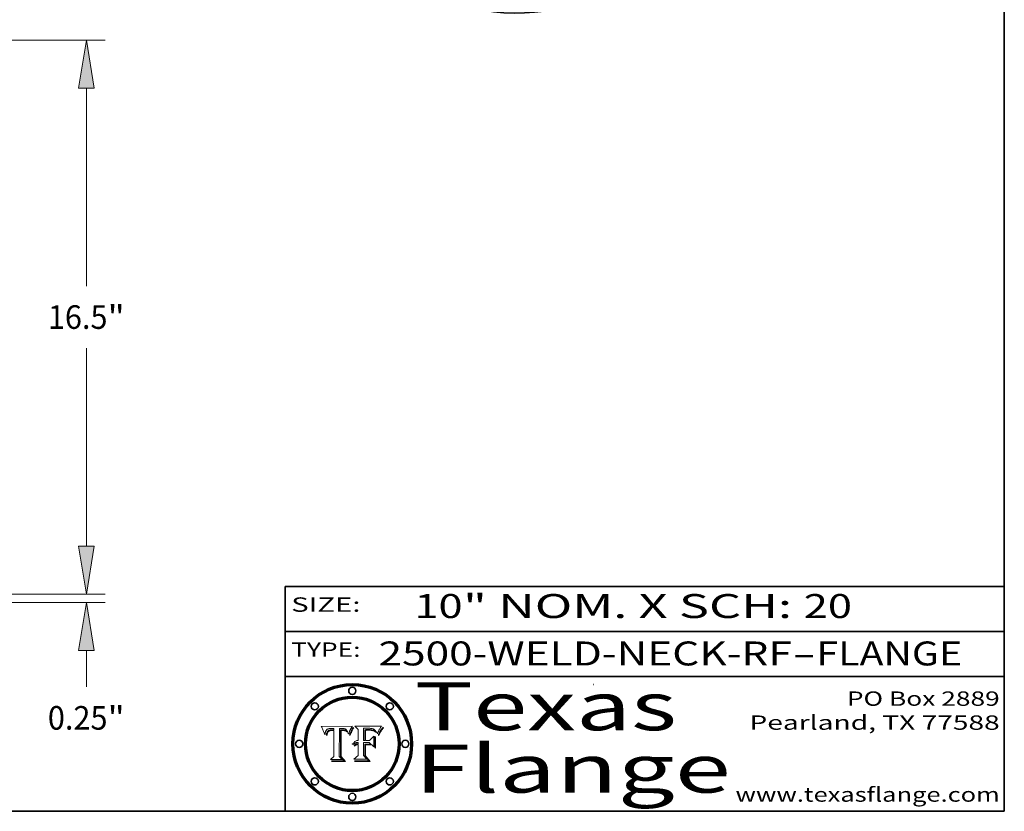
# Model space of a CAD drawing. Extents: x 0 to 10.8, y 0 to 8.2.
# Drawn here: x 6.6 to 10.8, y 0.2 to 3.6 of the extents above; entities that cross this region are included whole.
import ezdxf
from ezdxf.enums import TextEntityAlignment as Align

# ---------------------------------------------------------------- set-up
doc = ezdxf.new("R2010")
doc.units = 0
doc.header["$MEASUREMENT"] = 0
doc.layers.get('0').update_dxf_attribs({"lineweight": 13})
doc.layers.add('1', color=7, linetype='Continuous', lineweight=13)
doc.styles.get("Standard").update_dxf_attribs({"font": 'isocp.shx'})

# ---------------------------------------------------------------- blocks, each defined once
blk = doc.blocks.new('BLOCK1')
at = {"color": 7, "lineweight": 13, "ltscale": 0.03937}
for s, p, p2 in [('2500-WELD-NECK-RF', (8.139072, 0.858248), (9.863456, 0.858248)), ('FLANGE', (9.966504, 0.858248), (10.574123, 0.858248)), ('-', (9.86498, 0.858248), (9.96498, 0.858248))]:
    blk.add_text(s, height=0.1, dxfattribs=at).set_placement(p, p2, align=Align.FIT)
blk = doc.blocks.new('BLOCK2')
at = {"color": 7, "lineweight": 13, "ltscale": 0.03937}
for s, p, p2 in [('10', (8.288643, 1.055967), (8.490167, 1.055967)), ('" NOM. X SCH: ', (8.491692, 1.055967), (9.911503, 1.055967)), ('20', (9.913027, 1.055967), (10.114551, 1.055967))]:
    blk.add_text(s, height=0.1, dxfattribs=at).set_placement(p, p2, align=Align.FIT)
blk = doc.blocks.new('BLOCK3')
at = {"color": 7, "lineweight": 13, "ltscale": 0.03937}
for s, p, p2 in [('PO Box 2889', (10.093103, 0.689966), (10.730818, 0.689966)), ('Pearland, TX 77588', (9.686702, 0.589966), (10.730818, 0.589966)), ('www.texasflange.com', (9.628644, 0.289966), (10.730818, 0.289966))]:
    blk.add_text(s, height=0.06, dxfattribs=at).set_placement(p, p2, align=Align.FIT)
blk = doc.blocks.new('BLOCK4')
at = {"color": 7, "lineweight": 13, "ltscale": 0.03937}
for s, p, p2 in [('Texas', (8.289209, 0.587871), (9.383692, 0.587871)), ('Flange', (8.289209, 0.327871), (9.608945, 0.327871))]:
    blk.add_text(s, height=0.2, dxfattribs=at).set_placement(p, p2, align=Align.FIT)
blk = doc.blocks.new('BLOCK5')
at = {"color": 7, "lineweight": 5, "ltscale": 0.00324}
blk.add_line((8.029831, 0.605292), (7.900255, 0.604209), dxfattribs=at)
at = {"color": 7, "lineweight": 5, "ltscale": 0.000103}
blk.add_line((7.900255, 0.604209), (7.902151, 0.600546), dxfattribs=at)
at = {"color": 7, "lineweight": 5, "ltscale": 0.0001}
blk.add_line((7.902151, 0.600546), (7.903945, 0.596951), dxfattribs=at)
at = {"color": 7, "lineweight": 5, "ltscale": 9.8e-05}
blk.add_line((7.903945, 0.596951), (7.905638, 0.593424), dxfattribs=at)
at = {"color": 7, "lineweight": 5, "ltscale": 9.5e-05}
for p, q in [((7.905638, 0.593424), (7.907229, 0.589967)), ((7.913659, 0.573722), (7.915938, 0.570681))]:
    blk.add_line(p, q, dxfattribs=at)
at = {"color": 7, "lineweight": 5, "ltscale": 9.3e-05}
blk.add_line((7.907229, 0.589967), (7.908719, 0.58658), dxfattribs=at)
at = {"color": 7, "lineweight": 5, "ltscale": 9e-05}
blk.add_line((7.908719, 0.58658), (7.910106, 0.583262), dxfattribs=at)
at = {"color": 7, "lineweight": 5, "ltscale": 8.7e-05}
blk.add_line((7.910106, 0.583262), (7.911392, 0.580013), dxfattribs=at)
at = {"color": 7, "lineweight": 5, "ltscale": 8.5e-05}
blk.add_line((7.911392, 0.580013), (7.912577, 0.576833), dxfattribs=at)
at = {"color": 7, "lineweight": 5, "ltscale": 8.2e-05}
blk.add_line((7.912577, 0.576833), (7.913659, 0.573722), dxfattribs=at)
at = {"color": 7, "lineweight": 5, "ltscale": 6.2e-05}
for p, q in [((7.916123, 0.573306), (7.916418, 0.575775)), ((8.011871, 0.576531), (8.012525, 0.574142)), ((7.921734, 0.569565), (7.921454, 0.567111))]:
    blk.add_line(p, q, dxfattribs=at)
at = {"color": 7, "lineweight": 5, "ltscale": 5.9e-05}
for p, q in [((7.916418, 0.575775), (7.916824, 0.578087)), ((8.011163, 0.578771), (8.011871, 0.576531))]:
    blk.add_line(p, q, dxfattribs=at)
at = {"color": 7, "lineweight": 5, "ltscale": 5.5e-05}
for p, q in [((7.916824, 0.578087), (7.917339, 0.580242)), ((7.951177, 0.595142), (7.953361, 0.594908)), ((7.988236, 0.595943), (7.990431, 0.595799)), ((7.922543, 0.574013), (7.922096, 0.571866))]:
    blk.add_line(p, q, dxfattribs=at)
at = {"color": 7, "lineweight": 5, "ltscale": 5.2e-05}
for p, q in [((7.917339, 0.580242), (7.917966, 0.58224)), ((7.923073, 0.576006), (7.922543, 0.574013)), ((7.990431, 0.595799), (7.992506, 0.595562)), ((8.014802, 0.574562), (8.015467, 0.576534))]:
    blk.add_line(p, q, dxfattribs=at)
at = {"color": 7, "lineweight": 5, "ltscale": 5e-05}
for p, q in [((7.917966, 0.58224), (7.918703, 0.584081)), ((7.938912, 0.589269), (7.936934, 0.588921)), ((7.94287, 0.595557), (7.944881, 0.595532)), ((8.008726, 0.584579), (8.009591, 0.582795))]:
    blk.add_line(p, q, dxfattribs=at)
at = {"color": 7, "lineweight": 5, "ltscale": 4.7e-05}
for p, q in [((7.918703, 0.584081), (7.919549, 0.585767)), ((7.936934, 0.588921), (7.935095, 0.588473)), ((7.994457, 0.595229), (7.996287, 0.5948)), ((8.007806, 0.586212), (8.008726, 0.584579)), ((8.01683, 0.580272), (8.017528, 0.582038))]:
    blk.add_line(p, q, dxfattribs=at)
at = {"color": 7, "lineweight": 5, "ltscale": 4.5e-05}
for p, q in [((7.919549, 0.585767), (7.920506, 0.587294)), ((7.935095, 0.588473), (7.933397, 0.587925)), ((7.937799, 0.586203), (7.939577, 0.586511)), ((7.996287, 0.5948), (7.997995, 0.594276)), ((7.92513, 0.573132), (7.925573, 0.574872))]:
    blk.add_line(p, q, dxfattribs=at)
at = {"color": 7, "lineweight": 5, "ltscale": 4.3e-05}
for p, q in [((7.920506, 0.587294), (7.921574, 0.588665)), ((7.92516, 0.581064), (7.924381, 0.579533)), ((7.997995, 0.594276), (7.99958, 0.593658)), ((8.018954, 0.58536), (8.019684, 0.586917))]:
    blk.add_line(p, q, dxfattribs=at)
at = {"color": 7, "lineweight": 5, "ltscale": 4.2e-05}
for p, q in [((7.921574, 0.588665), (7.922751, 0.58988)), ((7.922751, 0.58988), (7.924063, 0.590958)), ((7.925573, 0.574872), (7.926092, 0.57648)), ((7.933397, 0.587925), (7.931839, 0.587279)), ((7.936151, 0.585809), (7.937799, 0.586203)), ((8.00581, 0.589025), (8.006836, 0.587694)), ((8.019684, 0.586917), (8.020426, 0.588405))]:
    blk.add_line(p, q, dxfattribs=at)
at = {"color": 7, "lineweight": 5, "ltscale": 4.8e-05}
for p, q in [((7.923684, 0.577847), (7.923073, 0.576006)), ((7.927152, 0.592775), (7.92893, 0.593513)), ((7.939577, 0.586511), (7.941484, 0.58673)), ((7.924766, 0.571259), (7.92513, 0.573132))]:
    blk.add_line(p, q, dxfattribs=at)
at = {"color": 7, "lineweight": 5, "ltscale": 4.6e-05}
for p, q in [((7.924381, 0.579533), (7.923684, 0.577847)), ((7.92553, 0.591923), (7.927152, 0.592775)), ((8.017528, 0.582038), (8.018235, 0.583734))]:
    blk.add_line(p, q, dxfattribs=at)
at = {"color": 7, "lineweight": 5, "ltscale": 4.4e-05}
for p, q in [((7.924063, 0.590958), (7.92553, 0.591923)), ((8.006836, 0.587694), (8.007806, 0.586212)), ((8.018235, 0.583734), (8.018954, 0.58536)), ((8.029019, 0.60375), (8.029831, 0.605292))]:
    blk.add_line(p, q, dxfattribs=at)
at = {"color": 7, "lineweight": 5, "ltscale": 4.1e-05}
for p, q in [((7.926023, 0.582444), (7.92516, 0.581064)), ((7.99958, 0.593658), (8.001043, 0.592944))]:
    blk.add_line(p, q, dxfattribs=at)
at = {"color": 7, "lineweight": 5, "ltscale": 3.9e-05}
for p, q in [((7.926968, 0.58367), (7.926023, 0.582444)), ((8.001043, 0.592944), (8.002384, 0.592136))]:
    blk.add_line(p, q, dxfattribs=at)
at = {"color": 7, "lineweight": 5, "ltscale": 7.7e-05}
blk.add_line((7.926092, 0.57648), (7.92736, 0.579297), dxfattribs=at)
at = {"color": 7, "lineweight": 5, "ltscale": 7.4e-05}
blk.add_line((7.929138, 0.585687), (7.926968, 0.58367), dxfattribs=at)
at = {"color": 7, "lineweight": 5, "ltscale": 6.9e-05}
for p, q in [((7.92736, 0.579297), (7.928935, 0.581582)), ((7.930843, 0.583356), (7.93324, 0.584759))]:
    blk.add_line(p, q, dxfattribs=at)
at = {"color": 7, "lineweight": 5, "ltscale": 5.1e-05}
for p, q in [((7.92893, 0.593513), (7.930864, 0.594138)), ((7.941484, 0.58673), (7.943519, 0.58686)), ((7.944881, 0.595532), (7.946936, 0.595454)), ((8.015467, 0.576534), (8.016143, 0.578438)), ((7.924478, 0.569252), (7.924766, 0.571259))]:
    blk.add_line(p, q, dxfattribs=at)
at = {"color": 7, "lineweight": 5, "ltscale": 6.5e-05}
blk.add_line((7.928935, 0.581582), (7.930843, 0.583356), dxfattribs=at)
at = {"color": 7, "lineweight": 5, "ltscale": 3.8e-05}
for p, q in [((7.930418, 0.586532), (7.929138, 0.585687)), ((7.93324, 0.584759), (7.93463, 0.585327)), ((8.002384, 0.592136), (8.003601, 0.591231)), ((8.003601, 0.591231), (8.004733, 0.590204))]:
    blk.add_line(p, q, dxfattribs=at)
at = {"color": 7, "lineweight": 5, "ltscale": 4e-05}
for p, q in [((7.931839, 0.587279), (7.930418, 0.586532)), ((7.93463, 0.585327), (7.936151, 0.585809)), ((8.004733, 0.590204), (8.00581, 0.589025)), ((8.020426, 0.588405), (8.021177, 0.589826))]:
    blk.add_line(p, q, dxfattribs=at)
at = {"color": 7, "lineweight": 5, "ltscale": 5.4e-05}
for p, q in [((7.930864, 0.594138), (7.932953, 0.594648)), ((7.943519, 0.58686), (7.945682, 0.586905)), ((7.949034, 0.595323), (7.951177, 0.595142)), ((7.924266, 0.567111), (7.924478, 0.569252)), ((8.014147, 0.572519), (8.014802, 0.574562))]:
    blk.add_line(p, q, dxfattribs=at)
at = {"color": 7, "lineweight": 5, "ltscale": 5.7e-05}
for p, q in [((7.932953, 0.594648), (7.9352, 0.595046)), ((7.943286, 0.589667), (7.941029, 0.589518)), ((8.012525, 0.574142), (8.014147, 0.572519))]:
    blk.add_line(p, q, dxfattribs=at)
at = {"color": 7, "lineweight": 5, "ltscale": 6e-05}
for p, q in [((7.9352, 0.595046), (7.9376, 0.595331)), ((7.945682, 0.589716), (7.943286, 0.589667))]:
    blk.add_line(p, q, dxfattribs=at)
at = {"color": 7, "lineweight": 5, "ltscale": 6.4e-05}
blk.add_line((7.9376, 0.595331), (7.940158, 0.5955), dxfattribs=at)
at = {"color": 7, "lineweight": 5, "ltscale": 5.3e-05}
for p, q in [((7.941029, 0.589518), (7.938912, 0.589269)), ((7.946936, 0.595454), (7.949034, 0.595323)), ((8.009591, 0.582795), (8.010404, 0.580859))]:
    blk.add_line(p, q, dxfattribs=at)
at = {"color": 7, "lineweight": 5, "ltscale": 6.8e-05}
blk.add_line((7.940158, 0.5955), (7.94287, 0.595557), dxfattribs=at)
at = {"color": 7, "lineweight": 5, "ltscale": 0.000162}
blk.add_line((7.952171, 0.589608), (7.945682, 0.589716), dxfattribs=at)
at = {"color": 7, "lineweight": 5, "ltscale": 0.000192}
blk.add_line((7.945682, 0.586905), (7.953361, 0.586796), dxfattribs=at)
at = {"color": 7, "lineweight": 5, "ltscale": 0.000136}
blk.add_line((7.953361, 0.594908), (7.952171, 0.589608), dxfattribs=at)
at = {"color": 7, "lineweight": 5, "ltscale": 0.00269}
blk.add_line((7.953361, 0.586796), (7.953361, 0.479178), dxfattribs=at)
at = {"color": 7, "lineweight": 5, "ltscale": 0.002931}
blk.add_line((7.974885, 0.478313), (7.976183, 0.595557), dxfattribs=at)
at = {"color": 7, "lineweight": 5, "ltscale": 4.9e-05}
for p, q in [((7.976183, 0.595557), (7.97813, 0.595713)), ((7.97813, 0.595713), (7.980077, 0.595835)), ((7.980077, 0.595835), (7.982024, 0.59592)), ((7.982024, 0.59592), (7.983971, 0.595973)), ((7.983971, 0.595973), (7.985918, 0.595991)), ((7.992506, 0.595562), (7.994457, 0.595229)), ((8.016143, 0.578438), (8.01683, 0.580272))]:
    blk.add_line(p, q, dxfattribs=at)
at = {"color": 7, "lineweight": 5, "ltscale": 5.8e-05}
for p, q in [((7.985918, 0.595991), (7.988236, 0.595943)), ((7.922096, 0.571866), (7.921734, 0.569565))]:
    blk.add_line(p, q, dxfattribs=at)
at = {"color": 7, "lineweight": 5, "ltscale": 5.6e-05}
blk.add_line((8.010404, 0.580859), (8.011163, 0.578771), dxfattribs=at)
at = {"color": 7, "lineweight": 5, "ltscale": 0.0004}
blk.add_line((8.021177, 0.589826), (8.029019, 0.60375), dxfattribs=at)
at = {"color": 7, "lineweight": 5, "ltscale": 6.6e-05}
blk.add_line((7.915938, 0.570681), (7.916123, 0.573306), dxfattribs=at)
at = {"color": 7, "lineweight": 5, "ltscale": 7e-05}
blk.add_line((7.921454, 0.567111), (7.924266, 0.567111), dxfattribs=at)
at = {"color": 7, "lineweight": 5, "ltscale": 0.000493}
blk.add_line((7.953361, 0.479178), (7.93822, 0.466523), dxfattribs=at)
at = {"color": 7, "lineweight": 5, "ltscale": 0.001236}
blk.add_line((7.93822, 0.466523), (7.987647, 0.466523), dxfattribs=at)
at = {"color": 7, "lineweight": 5, "ltscale": 0.000434}
blk.add_line((7.987647, 0.466523), (7.974885, 0.478313), dxfattribs=at)
blk = doc.blocks.new('BLOCK6')
at = {"color": 7, "lineweight": 5, "ltscale": 0.000505}
blk.add_line((8.03978, 0.605292), (8.054382, 0.591339), dxfattribs=at)
at = {"color": 7, "lineweight": 5, "ltscale": 0.002807}
blk.add_line((8.152051, 0.605292), (8.03978, 0.605292), dxfattribs=at)
at = {"color": 7, "lineweight": 5, "ltscale": 0.001141}
blk.add_line((8.054382, 0.591339), (8.054382, 0.545696), dxfattribs=at)
at = {"color": 7, "lineweight": 5, "ltscale": 0.001265}
blk.add_line((8.076014, 0.545696), (8.076014, 0.596315), dxfattribs=at)
at = {"color": 7, "lineweight": 5, "ltscale": 0.0001}
blk.add_line((8.076014, 0.596315), (8.080016, 0.596207), dxfattribs=at)
at = {"color": 7, "lineweight": 5, "ltscale": 0.000262}
blk.add_line((8.080016, 0.596207), (8.090507, 0.596099), dxfattribs=at)
at = {"color": 7, "lineweight": 5, "ltscale": 7.8e-05}
for p, q in [((8.085749, 0.590474), (8.082612, 0.590366)), ((8.117954, 0.587933), (8.115029, 0.588965))]:
    blk.add_line(p, q, dxfattribs=at)
at = {"color": 7, "lineweight": 5, "ltscale": 0.001117}
blk.add_line((8.082612, 0.590366), (8.082612, 0.545696), dxfattribs=at)
at = {"color": 7, "lineweight": 5, "ltscale": 6.7e-05}
for p, q in [((8.085316, 0.587445), (8.087994, 0.58764)), ((8.120915, 0.584246), (8.123219, 0.582873)), ((8.036938, 0.537626), (8.03538, 0.535451)), ((8.043013, 0.542615), (8.040755, 0.541208))]:
    blk.add_line(p, q, dxfattribs=at)
at = {"color": 7, "lineweight": 5, "ltscale": 0.001044}
blk.add_line((8.085316, 0.545696), (8.085316, 0.587445), dxfattribs=at)
at = {"color": 7, "lineweight": 5, "ltscale": 6.8e-05}
for p, q in [((8.088465, 0.590591), (8.085749, 0.590474)), ((8.122807, 0.58518), (8.120546, 0.586671))]:
    blk.add_line(p, q, dxfattribs=at)
at = {"color": 7, "lineweight": 5, "ltscale": 6.3e-05}
for p, q in [((8.087994, 0.58764), (8.090491, 0.587792)), ((8.09689, 0.587987), (8.099417, 0.587969)), ((8.126338, 0.581511), (8.124737, 0.583461)), ((8.127607, 0.579333), (8.126338, 0.581511))]:
    blk.add_line(p, q, dxfattribs=at)
at = {"color": 7, "lineweight": 5, "ltscale": 7e-05}
for p, q in [((8.091251, 0.590682), (8.088465, 0.590591)), ((8.130044, 0.580736), (8.131463, 0.578313))]:
    blk.add_line(p, q, dxfattribs=at)
at = {"color": 7, "lineweight": 5, "ltscale": 5.8e-05}
for p, q in [((8.090491, 0.587792), (8.092805, 0.5879)), ((8.110827, 0.595125), (8.113085, 0.594648)), ((8.134311, 0.572844), (8.135177, 0.575007))]:
    blk.add_line(p, q, dxfattribs=at)
at = {"color": 7, "lineweight": 5, "ltscale": 0.000154}
blk.add_line((8.090507, 0.596099), (8.096672, 0.596207), dxfattribs=at)
at = {"color": 7, "lineweight": 5, "ltscale": 7.1e-05}
for p, q in [((8.094107, 0.590747), (8.091251, 0.590682)), ((8.102909, 0.596033), (8.10574, 0.595817)), ((8.113329, 0.586844), (8.116087, 0.586202)), ((8.140617, 0.587735), (8.14189, 0.590261))]:
    blk.add_line(p, q, dxfattribs=at)
at = {"color": 7, "lineweight": 5, "ltscale": 5.3e-05}
for p, q in [((8.092805, 0.5879), (8.094938, 0.587964)), ((8.104068, 0.587826), (8.106191, 0.5877)), ((8.124398, 0.58835), (8.125804, 0.586758)), ((8.136889, 0.57926), (8.137697, 0.581201))]:
    blk.add_line(p, q, dxfattribs=at)
at = {"color": 7, "lineweight": 5, "ltscale": 7.3e-05}
blk.add_line((8.097032, 0.590786), (8.094107, 0.590747), dxfattribs=at)
at = {"color": 7, "lineweight": 5, "ltscale": 4.9e-05}
for p, q in [((8.094938, 0.587964), (8.09689, 0.587987)), ((8.122994, 0.589734), (8.124398, 0.58835)), ((8.137697, 0.581201), (8.138474, 0.583019)), ((8.148372, 0.600311), (8.149522, 0.601895)), ((8.047222, 0.536498), (8.049152, 0.536744)), ((8.038381, 0.532799), (8.04004, 0.533868)), ((8.052347, 0.531458), (8.050394, 0.531249))]:
    blk.add_line(p, q, dxfattribs=at)
at = {"color": 7, "lineweight": 5, "ltscale": 8e-05}
for p, q in [((8.096672, 0.596207), (8.099887, 0.596163)), ((8.054382, 0.545696), (8.051189, 0.545309))]:
    blk.add_line(p, q, dxfattribs=at)
at = {"color": 7, "lineweight": 5, "ltscale": 7.5e-05}
for p, q in [((8.100026, 0.590798), (8.097032, 0.590786)), ((8.131463, 0.578313), (8.132887, 0.575682))]:
    blk.add_line(p, q, dxfattribs=at)
at = {"color": 7, "lineweight": 5, "ltscale": 6e-05}
blk.add_line((8.099417, 0.587969), (8.101811, 0.587915), dxfattribs=at)
at = {"color": 7, "lineweight": 5, "ltscale": 7.6e-05}
for p, q in [((8.099887, 0.596163), (8.102909, 0.596033)), ((8.051189, 0.545309), (8.048231, 0.544665))]:
    blk.add_line(p, q, dxfattribs=at)
at = {"color": 7, "lineweight": 5, "ltscale": 0.000106}
blk.add_line((8.104273, 0.590684), (8.100026, 0.590798), dxfattribs=at)
at = {"color": 7, "lineweight": 5, "ltscale": 5.6e-05}
for p, q in [((8.101811, 0.587915), (8.104068, 0.587826)), ((8.136049, 0.577196), (8.136889, 0.57926))]:
    blk.add_line(p, q, dxfattribs=at)
at = {"color": 7, "lineweight": 5, "ltscale": 9.8e-05}
blk.add_line((8.108189, 0.59034), (8.104273, 0.590684), dxfattribs=at)
at = {"color": 7, "lineweight": 5, "ltscale": 6.6e-05}
for p, q in [((8.10574, 0.595817), (8.108379, 0.595514)), ((8.118538, 0.585356), (8.120915, 0.584246)), ((8.128628, 0.582951), (8.130044, 0.580736)), ((8.03873, 0.539544), (8.036938, 0.537626)), ((8.040755, 0.541208), (8.03873, 0.539544))]:
    blk.add_line(p, q, dxfattribs=at)
at = {"color": 7, "lineweight": 5, "ltscale": 5e-05}
for p, q in [((8.106191, 0.5877), (8.108179, 0.58754)), ((8.11515, 0.594086), (8.117024, 0.593438)), ((8.049152, 0.536744), (8.051138, 0.536826))]:
    blk.add_line(p, q, dxfattribs=at)
at = {"color": 7, "lineweight": 5, "ltscale": 4.7e-05}
for p, q in [((8.108179, 0.58754), (8.110031, 0.587343)), ((8.032967, 0.530337), (8.033725, 0.528606))]:
    blk.add_line(p, q, dxfattribs=at)
at = {"color": 7, "lineweight": 5, "ltscale": 9.1e-05}
blk.add_line((8.111775, 0.589767), (8.108189, 0.59034), dxfattribs=at)
at = {"color": 7, "lineweight": 5, "ltscale": 6.2e-05}
blk.add_line((8.108379, 0.595514), (8.110827, 0.595125), dxfattribs=at)
at = {"color": 7, "lineweight": 5, "ltscale": 4.3e-05}
for p, q in [((8.110031, 0.587343), (8.111747, 0.587112)), ((8.118707, 0.592701), (8.120198, 0.591881)), ((8.120198, 0.591881), (8.121594, 0.59091)), ((8.13922, 0.584714), (8.139935, 0.586286))]:
    blk.add_line(p, q, dxfattribs=at)
at = {"color": 7, "lineweight": 5, "ltscale": 4e-05}
for p, q in [((8.111747, 0.587112), (8.113329, 0.586844)), ((8.139935, 0.586286), (8.140617, 0.587735)), ((8.052773, 0.536748), (8.054382, 0.53661)), ((8.045129, 0.526349), (8.046567, 0.527039)), ((8.046567, 0.527039), (8.048048, 0.527603)), ((8.048048, 0.527603), (8.049571, 0.528042)), ((8.049571, 0.528042), (8.051134, 0.528356)), ((8.051134, 0.528356), (8.052737, 0.528543))]:
    blk.add_line(p, q, dxfattribs=at)
at = {"color": 7, "lineweight": 5, "ltscale": 8.4e-05}
blk.add_line((8.115029, 0.588965), (8.111775, 0.589767), dxfattribs=at)
at = {"color": 7, "lineweight": 5, "ltscale": 5.4e-05}
for p, q in [((8.113085, 0.594648), (8.11515, 0.594086)), ((8.150747, 0.603555), (8.152051, 0.605292)), ((8.033725, 0.528606), (8.035222, 0.530168))]:
    blk.add_line(p, q, dxfattribs=at)
at = {"color": 7, "lineweight": 5, "ltscale": 6.5e-05}
for p, q in [((8.116087, 0.586202), (8.118538, 0.585356)), ((8.124737, 0.583461), (8.122807, 0.58518))]:
    blk.add_line(p, q, dxfattribs=at)
at = {"color": 7, "lineweight": 5, "ltscale": 4.6e-05}
for p, q in [((8.117024, 0.593438), (8.118707, 0.592701)), ((8.121594, 0.59091), (8.122994, 0.589734)), ((8.138474, 0.583019), (8.13922, 0.584714)), ((8.1473, 0.598802), (8.148372, 0.600311)), ((8.039021, 0.52592), (8.037725, 0.524604)), ((8.048522, 0.530904), (8.046733, 0.53042))]:
    blk.add_line(p, q, dxfattribs=at)
at = {"color": 7, "lineweight": 5, "ltscale": 7.2e-05}
for p, q in [((8.120546, 0.586671), (8.117954, 0.587933)), ((8.125449, 0.581235), (8.127607, 0.579333)), ((8.048231, 0.544665), (8.045504, 0.543768)), ((8.034058, 0.533022), (8.032967, 0.530337))]:
    blk.add_line(p, q, dxfattribs=at)
at = {"color": 7, "lineweight": 5, "ltscale": 6.9e-05}
for p, q in [((8.123219, 0.582873), (8.125449, 0.581235)), ((8.143089, 0.592394), (8.144543, 0.594729)), ((8.03538, 0.535451), (8.034058, 0.533022)), ((8.045504, 0.543768), (8.043013, 0.542615))]:
    blk.add_line(p, q, dxfattribs=at)
at = {"color": 7, "lineweight": 5, "ltscale": 5.7e-05}
blk.add_line((8.125804, 0.586758), (8.127215, 0.584958), dxfattribs=at)
at = {"color": 7, "lineweight": 5, "ltscale": 6.1e-05}
for p, q in [((8.127215, 0.584958), (8.128628, 0.582951)), ((8.14189, 0.590261), (8.143089, 0.592394))]:
    blk.add_line(p, q, dxfattribs=at)
at = {"color": 7, "lineweight": 5, "ltscale": 7.9e-05}
blk.add_line((8.132887, 0.575682), (8.134311, 0.572844), dxfattribs=at)
at = {"color": 7, "lineweight": 5, "ltscale": 5.9e-05}
blk.add_line((8.135177, 0.575007), (8.136049, 0.577196), dxfattribs=at)
at = {"color": 7, "lineweight": 5, "ltscale": 3.8e-05}
blk.add_line((8.144543, 0.594729), (8.145386, 0.596012), dxfattribs=at)
at = {"color": 7, "lineweight": 5, "ltscale": 4.1e-05}
for p, q in [((8.145386, 0.596012), (8.146304, 0.597369)), ((8.051138, 0.536826), (8.052773, 0.536748)), ((8.042372, 0.524592), (8.04373, 0.525533)), ((8.04373, 0.525533), (8.045129, 0.526349)), ((8.052737, 0.528543), (8.054382, 0.528606))]:
    blk.add_line(p, q, dxfattribs=at)
at = {"color": 7, "lineweight": 5, "ltscale": 4.4e-05}
for p, q in [((8.146304, 0.597369), (8.1473, 0.598802)), ((8.03978, 0.522333), (8.041057, 0.523526))]:
    blk.add_line(p, q, dxfattribs=at)
at = {"color": 7, "lineweight": 5, "ltscale": 5.2e-05}
for p, q in [((8.149522, 0.601895), (8.150747, 0.603555)), ((8.035222, 0.530168), (8.036774, 0.531566))]:
    blk.add_line(p, q, dxfattribs=at)
at = {"color": 7, "lineweight": 5, "ltscale": 4.8e-05}
for p, q in [((8.04004, 0.533868), (8.041754, 0.534771)), ((8.041754, 0.534771), (8.043522, 0.535512)), ((8.043522, 0.535512), (8.045345, 0.536087)), ((8.045345, 0.536087), (8.047222, 0.536498)), ((8.050394, 0.531249), (8.048522, 0.530904))]:
    blk.add_line(p, q, dxfattribs=at)
at = {"color": 7, "lineweight": 5, "ltscale": 0.000127}
blk.add_line((8.054382, 0.53661), (8.054382, 0.531527), dxfattribs=at)
at = {"color": 7, "lineweight": 5, "ltscale": 0.000165}
blk.add_line((8.082612, 0.545696), (8.076014, 0.545696), dxfattribs=at)
at = {"color": 7, "lineweight": 5, "ltscale": 0.001363}
blk.add_line((8.076014, 0.482097), (8.076014, 0.53661), dxfattribs=at)
at = {"color": 7, "lineweight": 5, "ltscale": 0.000619}
blk.add_line((8.076014, 0.53661), (8.100782, 0.53661), dxfattribs=at)
at = {"color": 7, "lineweight": 5, "ltscale": 0.000408}
blk.add_line((8.101647, 0.545696), (8.085316, 0.545696), dxfattribs=at)
at = {"color": 7, "lineweight": 5, "ltscale": 0.000639}
blk.add_line((8.100782, 0.53661), (8.118953, 0.518655), dxfattribs=at)
at = {"color": 7, "lineweight": 5, "ltscale": 0.000629}
blk.add_line((8.118953, 0.563975), (8.101647, 0.545696), dxfattribs=at)
at = {"color": 7, "lineweight": 5, "ltscale": 0.001133}
blk.add_line((8.118953, 0.518655), (8.118953, 0.563975), dxfattribs=at)
at = {"color": 7, "lineweight": 5, "ltscale": 5.1e-05}
for p, q in [((8.036774, 0.531566), (8.038381, 0.532799)), ((8.054382, 0.531527), (8.052347, 0.531458))]:
    blk.add_line(p, q, dxfattribs=at)
at = {"color": 7, "lineweight": 5, "ltscale": 7.7e-05}
blk.add_line((8.037725, 0.524604), (8.03978, 0.522333), dxfattribs=at)
at = {"color": 7, "lineweight": 5, "ltscale": 4.5e-05}
for p, q in [((8.0404, 0.527097), (8.039021, 0.52592)), ((8.041859, 0.528135), (8.0404, 0.527097)), ((8.043403, 0.529035), (8.041859, 0.528135)), ((8.045027, 0.529796), (8.043403, 0.529035)), ((8.046733, 0.53042), (8.045027, 0.529796))]:
    blk.add_line(p, q, dxfattribs=at)
at = {"color": 7, "lineweight": 5, "ltscale": 4.2e-05}
blk.add_line((8.041057, 0.523526), (8.042372, 0.524592), dxfattribs=at)
at = {"color": 7, "lineweight": 5, "ltscale": 0.001163}
blk.add_line((8.054382, 0.528606), (8.054382, 0.482097), dxfattribs=at)
at = {"color": 7, "lineweight": 5, "ltscale": 0.000564}
blk.add_line((8.054382, 0.482097), (8.036753, 0.468038), dxfattribs=at)
at = {"color": 7, "lineweight": 5, "ltscale": 0.001328}
blk.add_line((8.036753, 0.468038), (8.089859, 0.468038), dxfattribs=at)
at = {"color": 7, "lineweight": 5, "ltscale": 0.000493}
blk.add_line((8.089859, 0.468038), (8.076014, 0.482097), dxfattribs=at)
blk = doc.blocks.new('BLOCK19')
at = {"color": 7, "lineweight": 13, "ltscale": 0.03937}
for p, q in [((23.813316, 1.428552), (23.813316, 2.249719)), ((13.81243, 0), (24.375745, 0)), ((6.937429, -0.25), (24.375745, -0.25)), ((23.813316, -2.766492), (23.813316, -1.678552))]:
    blk.add_line(p, q, dxfattribs=at)
for points in [[(23.575226, 1.428552), (23.813316, 0), (24.051408, 1.428552)], [(24.051408, -1.678552), (23.813316, -0.25), (23.575226, -1.678552)]]:
    blk.add_lwpolyline(points, close=True, dxfattribs=at)
for points in [[(23.575226, 1.428552), (23.813316, 0), (23.575226, 1.428552), (24.051408, 1.428552)], [(24.051408, -1.678552), (23.813316, -0.25), (24.051408, -1.678552), (23.575226, -1.678552)]]:
    blk.add_solid(points, dxfattribs=at)
for s, p, p2 in [('0.25', (22.66658, -4.040958), (24.444491, -4.040958)), ('"', (24.444494, -4.040958), (24.960053, -4.040958))]:
    blk.add_text(s, height=0.703037, dxfattribs=at).set_placement(p, p2, align=Align.FIT)
blk = doc.blocks.new('BLOCK21')
at = {"color": 7, "lineweight": 13, "ltscale": 0.03937}
for p, q in [((5.76617, 16.5), (24.375745, 16.5)), ((23.813316, 9.173026), (23.813316, 15.071448)), ((23.813316, 1.428552), (23.813316, 7.327132)), ((13.81243, 0), (24.375745, 0))]:
    blk.add_line(p, q, dxfattribs=at)
for points in [[(24.051408, 15.071448), (23.813316, 16.5), (23.575226, 15.071448)], [(23.575226, 1.428552), (23.813316, 0), (24.051408, 1.428552)]]:
    blk.add_lwpolyline(points, close=True, dxfattribs=at)
for points in [[(24.051408, 15.071448), (23.813316, 16.5), (24.051408, 15.071448), (23.575226, 15.071448)], [(23.575226, 1.428552), (23.813316, 0), (23.575226, 1.428552), (24.051408, 1.428552)]]:
    blk.add_solid(points, dxfattribs=at)
for s, p, p2 in [('16.5', (22.66658, 7.89856), (24.444491, 7.89856)), ('"', (24.444494, 7.89856), (24.960053, 7.89856))]:
    blk.add_text(s, height=0.703037, dxfattribs=at).set_placement(p, p2, align=Align.FIT)

msp = doc.modelspace()

# ---------------------------------------------------------------- linework, layer by layer
at = {"color": 7, "lineweight": 13, "ltscale": 0.03937}
for points in [[(8.029831, 0.605292), (8.029019, 0.60375), (8.021177, 0.589826), (8.020426, 0.588405), (8.019684, 0.586917), (8.018954, 0.58536), (8.018235, 0.583734), (8.017528, 0.582038), (8.01683, 0.580272), (8.016143, 0.578438), (8.015467, 0.576534), (8.014802, 0.574562), (8.014147, 0.572519), (8.012525, 0.574142), (8.011871, 0.576531), (8.011163, 0.578771), (8.010404, 0.580859), (8.009591, 0.582795), (8.008726, 0.584579), (8.007806, 0.586212), (8.006836, 0.587694), (8.00581, 0.589025), (8.004733, 0.590204), (8.003601, 0.591231), (8.002384, 0.592136), (8.001043, 0.592944), (7.99958, 0.593658), (7.997995, 0.594276), (7.996287, 0.5948), (7.994457, 0.595229), (7.992506, 0.595562), (7.990431, 0.595799), (7.988236, 0.595943), (7.985918, 0.595991), (7.983971, 0.595973), (7.982024, 0.59592), (7.980077, 0.595835), (7.97813, 0.595713), (7.976183, 0.595557), (7.974885, 0.478313), (7.987647, 0.466523), (7.93822, 0.466523), (7.953361, 0.479178), (7.953361, 0.586796), (7.945682, 0.586905), (7.943519, 0.58686), (7.941484, 0.58673), (7.939577, 0.586511), (7.937799, 0.586203), (7.936151, 0.585809), (7.93463, 0.585327), (7.93324, 0.584759), (7.930843, 0.583356), (7.928935, 0.581582), (7.92736, 0.579297), (7.926092, 0.57648), (7.925573, 0.574872), (7.92513, 0.573132), (7.924766, 0.571259), (7.924478, 0.569252), (7.924266, 0.567111), (7.921454, 0.567111), (7.921734, 0.569565), (7.922096, 0.571866), (7.922543, 0.574013), (7.923073, 0.576006), (7.923684, 0.577847), (7.924381, 0.579533), (7.92516, 0.581064), (7.926023, 0.582444), (7.926968, 0.58367), (7.929138, 0.585687), (7.930418, 0.586532), (7.931839, 0.587279), (7.933397, 0.587925), (7.935095, 0.588473), (7.936934, 0.588921), (7.938912, 0.589269), (7.941029, 0.589518), (7.943286, 0.589667), (7.945682, 0.589716), (7.952171, 0.589608), (7.953361, 0.594908), (7.951177, 0.595142), (7.949034, 0.595323), (7.946936, 0.595454), (7.944881, 0.595532), (7.94287, 0.595557), (7.940158, 0.5955), (7.9376, 0.595331), (7.9352, 0.595046), (7.932953, 0.594648), (7.930864, 0.594138), (7.92893, 0.593513), (7.927152, 0.592775), (7.92553, 0.591923), (7.924063, 0.590958), (7.922751, 0.58988), (7.921574, 0.588665), (7.920506, 0.587294), (7.919549, 0.585767), (7.918703, 0.584081), (7.917966, 0.58224), (7.917339, 0.580242), (7.916824, 0.578087), (7.916418, 0.575775), (7.916123, 0.573306), (7.915938, 0.570681), (7.913659, 0.573722), (7.912577, 0.576833), (7.911392, 0.580013), (7.910106, 0.583262), (7.908719, 0.58658), (7.907229, 0.589967), (7.905638, 0.593424), (7.903945, 0.596951), (7.902151, 0.600546), (7.900255, 0.604209)], [(8.007766, 0.581604), (8.006072, 0.582632), (8.004322, 0.583551), (8.002516, 0.584363), (8.000652, 0.585066), (7.998734, 0.58566), (7.996758, 0.586148), (7.994728, 0.586526), (7.992641, 0.586796), (7.990496, 0.586959), (7.988297, 0.587013), (7.986785, 0.586983), (7.985234, 0.586896), (7.983644, 0.586751), (7.983538, 0.477987), (8.000735, 0.457653), (7.945466, 0.457653), (7.942978, 0.460574), (7.994786, 0.460574), (7.980293, 0.477123), (7.980293, 0.589826), (7.986134, 0.589934), (7.988171, 0.589916), (7.990086, 0.589866), (7.991879, 0.589782), (7.993549, 0.589665), (7.995098, 0.589514), (7.997828, 0.589112), (8.000069, 0.588575), (8.001862, 0.587888), (8.003455, 0.586953), (8.004886, 0.585755), (8.006157, 0.584294), (8.007269, 0.582567)], [(8.036644, 0.598478), (8.035144, 0.596448), (8.033629, 0.594168), (8.032099, 0.591638), (8.030552, 0.588855), (8.028992, 0.585822), (8.027416, 0.582539), (8.025824, 0.579005), (8.024219, 0.575219), (8.022597, 0.571182), (8.020961, 0.566895), (8.018149, 0.567869), (8.020069, 0.573183), (8.021652, 0.577253), (8.023227, 0.581049), (8.024791, 0.584573), (8.026342, 0.587825), (8.027884, 0.590802), (8.029413, 0.593508), (8.030933, 0.595943), (8.032442, 0.598104), (8.03394, 0.599991)], [(8.03978, 0.605292), (8.152051, 0.605292), (8.150747, 0.603555), (8.149522, 0.601895), (8.148372, 0.600311), (8.1473, 0.598802), (8.146304, 0.597369), (8.145386, 0.596012), (8.144543, 0.594729), (8.143089, 0.592394), (8.14189, 0.590261), (8.140617, 0.587735), (8.139935, 0.586286), (8.13922, 0.584714), (8.138474, 0.583019), (8.137697, 0.581201), (8.136889, 0.57926), (8.136049, 0.577196), (8.135177, 0.575007), (8.134311, 0.572844), (8.132887, 0.575682), (8.131463, 0.578313), (8.130044, 0.580736), (8.128628, 0.582951), (8.127215, 0.584958), (8.125804, 0.586758), (8.124398, 0.58835), (8.122994, 0.589734), (8.121594, 0.59091), (8.120198, 0.591881), (8.118707, 0.592701), (8.117024, 0.593438), (8.11515, 0.594086), (8.113085, 0.594648), (8.110827, 0.595125), (8.108379, 0.595514), (8.10574, 0.595817), (8.102909, 0.596033), (8.099887, 0.596163), (8.096672, 0.596207), (8.090507, 0.596099), (8.080016, 0.596207), (8.076014, 0.596315), (8.076014, 0.545696), (8.082612, 0.545696), (8.082612, 0.590366), (8.085749, 0.590474), (8.088465, 0.590591), (8.091251, 0.590682), (8.094107, 0.590747), (8.097032, 0.590786), (8.100026, 0.590798), (8.104273, 0.590684), (8.108189, 0.59034), (8.111775, 0.589767), (8.115029, 0.588965), (8.117954, 0.587933), (8.120546, 0.586671), (8.122807, 0.58518), (8.124737, 0.583461), (8.126338, 0.581511), (8.127607, 0.579333), (8.125449, 0.581235), (8.123219, 0.582873), (8.120915, 0.584246), (8.118538, 0.585356), (8.116087, 0.586202), (8.113329, 0.586844), (8.111747, 0.587112), (8.110031, 0.587343), (8.108179, 0.58754), (8.106191, 0.5877), (8.104068, 0.587826), (8.101811, 0.587915), (8.099417, 0.587969), (8.09689, 0.587987), (8.094938, 0.587964), (8.092805, 0.5879), (8.090491, 0.587792), (8.087994, 0.58764), (8.085316, 0.587445), (8.085316, 0.545696), (8.101647, 0.545696), (8.118953, 0.563975), (8.118953, 0.518655), (8.100782, 0.53661), (8.076014, 0.53661), (8.076014, 0.482097), (8.089859, 0.468038), (8.036753, 0.468038), (8.054382, 0.482097), (8.054382, 0.528606), (8.052737, 0.528543), (8.051134, 0.528356), (8.049571, 0.528042), (8.048048, 0.527603), (8.046567, 0.527039), (8.045129, 0.526349), (8.04373, 0.525533), (8.042372, 0.524592), (8.041057, 0.523526), (8.03978, 0.522333), (8.037725, 0.524604), (8.039021, 0.52592), (8.0404, 0.527097), (8.041859, 0.528135), (8.043403, 0.529035), (8.045027, 0.529796), (8.046733, 0.53042), (8.048522, 0.530904), (8.050394, 0.531249), (8.052347, 0.531458), (8.054382, 0.531527), (8.054382, 0.53661), (8.052773, 0.536748), (8.051138, 0.536826), (8.049152, 0.536744), (8.047222, 0.536498), (8.045345, 0.536087), (8.043522, 0.535512), (8.041754, 0.534771), (8.04004, 0.533868), (8.038381, 0.532799), (8.036774, 0.531566), (8.035222, 0.530168), (8.033725, 0.528606), (8.032967, 0.530337), (8.034058, 0.533022), (8.03538, 0.535451), (8.036938, 0.537626), (8.03873, 0.539544), (8.040755, 0.541208), (8.043013, 0.542615), (8.045504, 0.543768), (8.048231, 0.544665), (8.051189, 0.545309), (8.054382, 0.545696), (8.054382, 0.591339)], [(8.160271, 0.598694), (8.157292, 0.595112), (8.154542, 0.59159), (8.152022, 0.588129), (8.149732, 0.584729), (8.147671, 0.581388), (8.145838, 0.578109), (8.144234, 0.57489), (8.142862, 0.571733), (8.141717, 0.568634), (8.140802, 0.565596), (8.138531, 0.567111), (8.139469, 0.570503), (8.140637, 0.573882), (8.142038, 0.577251), (8.14367, 0.58061), (8.145533, 0.583958), (8.147629, 0.587294), (8.149955, 0.590619), (8.152513, 0.593936), (8.155303, 0.597239), (8.158324, 0.600533)], [(8.126849, 0.560189), (8.126849, 0.513464), (8.124036, 0.515087), (8.124036, 0.561812)], [(8.107488, 0.527525), (8.085316, 0.527525), (8.085316, 0.481233), (8.104352, 0.457653), (8.041727, 0.457653), (8.039024, 0.460574), (8.098295, 0.460574), (8.082612, 0.479934), (8.082612, 0.530445), (8.104352, 0.530445)]]:
    msp.add_lwpolyline(points, close=True, dxfattribs=at)
at = {"color": 7, "lineweight": 70, "ltscale": 0.03937}
for radius in [0.2475, 0.195]:
    msp.add_circle((8.029755, 0.53125), radius, dxfattribs=at)
at = {"color": 7, "lineweight": 35, "ltscale": 0.03937}
for centre in [(8.029755, 0.7525), (7.873308, 0.687697), (8.186202, 0.687697), (7.808505, 0.53125), (8.251005, 0.53125), (7.873308, 0.374803), (8.186202, 0.374803), (8.029755, 0.31)]:
    msp.add_circle(centre, 0.015, dxfattribs=at)
msp.add_ellipse((8.298681, 5.351654), major_axis=(0.693998, -1.720288), ratio=0.616564, start_param=5.13935374, end_param=6.28321118, dxfattribs=at)
at = {"color": 7, "lineweight": 5, "ltscale": 0.03937}
msp.add_point((8.029755, 0.53125), dxfattribs=at)
at = {"layer": '1', "color": 7, "lineweight": 35, "ltscale": 0.03937}
for p, q in [((10.75, 8.25), (10.75, 0.25)), ((7.75, 1.1875), (10.75, 1.1875)), ((7.75, 1.1875), (7.75, 0.25)), ((7.75, 1), (10.75, 1)), ((7.75, 0.8125), (10.75, 0.8125)), ((0.25, 0.25), (10.75, 0.25))]:
    msp.add_line(p, q, dxfattribs=at)
at = {"layer": '1', "color": 7, "lineweight": 35, "ltscale": 3.2e-05}
msp.add_line((9.035676, 0.778761), (9.036922, 0.778449), dxfattribs=at)

# ---------------------------------------------------------------- block references
at = {"lineweight": 0, "xscale": 0.14, "yscale": 0.14, "zscale": 0.14}
for name in ['BLOCK21', 'BLOCK19']:
    msp.add_blockref(name, (3.586322, 1.156209), dxfattribs=at)
at = {"lineweight": 0}
for name in ['BLOCK2', 'BLOCK1', 'BLOCK4', 'BLOCK3', 'BLOCK5', 'BLOCK6']:
    msp.add_blockref(name, (0, 0), dxfattribs=at)

# ---------------------------------------------------------------- texts
at = {"color": 7, "lineweight": 13, "ltscale": 0.03937}
for s, p, p2 in [('SIZE:', (7.774762, 1.08216), (8.064134, 1.08216)), ('TYPE:', (7.774762, 0.894218), (8.064134, 0.894218))]:
    msp.add_text(s, height=0.06, dxfattribs=at).set_placement(p, p2, align=Align.FIT)

doc.saveas('drawing.dxf')
